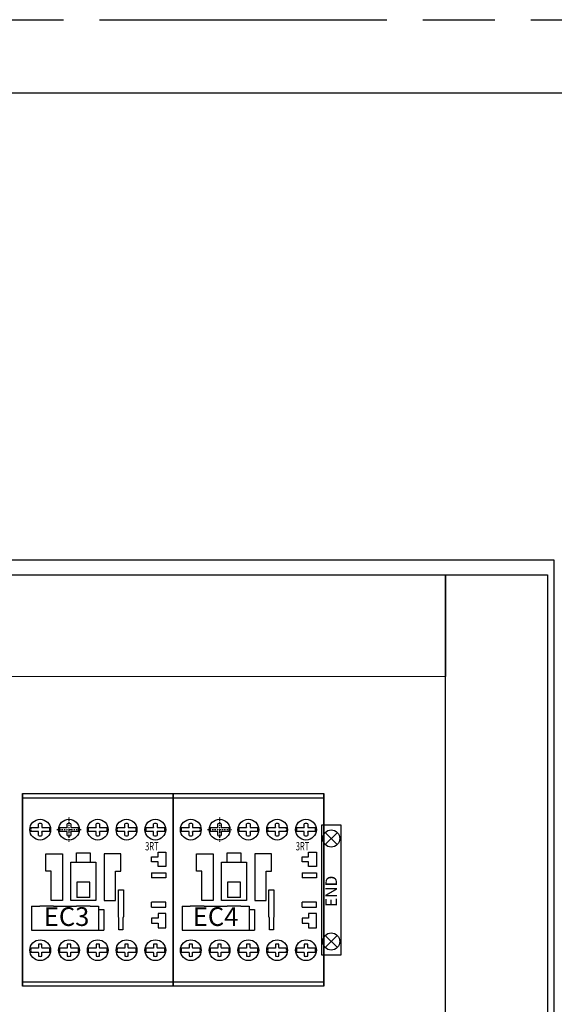
# Model space of a CAD drawing. Units: millimetres. Extents: x -4405 to 34587, y -3166 to 21787.
# Drawn here: x 9663 to 11894, y 17680 to 21787 of the extents above; entities that cross this region are included whole.
import ezdxf

# ---------------------------------------------------------------- set-up
doc = ezdxf.new("R2010")
doc.units = ezdxf.units.MM
doc.header["$LTSCALE"] = 10
for name, pattern in [('ACAD_ISO08W100', [36, 24, -3, 6, -3]), ('DASHDOT', [1, 0.5, -0.25, 0, -0.25]), ('DIVIDE', [0.64, 0.25, -0.13, 0, -0.13, 0, -0.13])]:
    doc.linetypes.add(name, pattern=pattern)
for name, color, linetype in [('2_KONTUR_SICHTB_DETAILLIERT', 7, 'Continuous'), ('3_KONTUR_SICHTB_VEREINFACHT', 7, 'Continuous'), ('8_BRUTTOFLAECHE', 7, 'Continuous'), ('BDYFRM', 7, 'Continuous')]:
    doc.layers.add(name, color=color, linetype=linetype)
doc.styles.get("Standard").update_dxf_attribs({"font": 'arial.ttf'})

# ---------------------------------------------------------------- blocks, each defined once
blk = doc.blocks.new('END STOP')
for p, q in [((0.045, 0.595), (0.205, 0.752)), ((0.046, 0.753), (0.204, 0.594)), ((0.045, -0.595), (0.205, -0.752)), ((0.046, -0.753), (0.204, -0.594))]:
    blk.add_line(p, q)
blk.add_lwpolyline([(0, 0.85), (0.25, 0.85), (0.25, -0.85), (0, -0.85)], close=True)
for centre in [(0.125, 0.673), (0.125, -0.673)]:
    blk.add_circle(centre, 0.112)

msp = doc.modelspace()

# ---------------------------------------------------------------- linework, layer by layer
msp.add_line((-323.3, 21481.4), (15792.3, 21481.4))
at = {"linetype": 'ACAD_ISO08W100', "ltscale": 5}
msp.add_lwpolyline([(-4404.8, 21786.5), (14599.8, 21786.5), (14599.8, 9637.6), (-4404.8, 9637.6)], close=True, dxfattribs=at)
for points in [[(7101.7, 19471.2), (11439.4, 19471.2), (11439.4, 19046.8), (7101.7, 19045.5)], [(11439.4, 19471.2), (11865.1, 19471.2), (11865.1, 14240.5), (11439.4, 14240.5)]]:
    msp.add_lwpolyline(points, close=True)
at = {"layer": '2_KONTUR_SICHTB_DETAILLIERT', "color": 0, "linetype": 'Continuous'}
for p, q in [((9674.4, 18558.4), (9674.4, 17755.3)), ((9674.4, 17755.3), (9674.4, 18558.4)), ((9674.4, 18558.4), (10302.9, 18558.4)), ((9674.4, 18541), (10302.9, 18541)), ((10302.9, 18558.4), (10302.9, 17755.3)), ((10302.9, 17755.3), (10302.9, 18558.4)), ((10302.9, 18558.4), (10302.9, 17755.3)), ((10302.9, 17755.3), (10302.9, 18558.4)), ((10302.9, 18558.4), (10931.4, 18558.4)), ((10302.9, 18541), (10931.4, 18541)), ((10931.4, 18558.4), (10931.4, 17755.3)), ((10931.4, 17755.3), (10931.4, 18558.4)), ((9709.4, 18416.7), (9741.1, 18416.7)), ((9741.1, 18399.9), (9709.4, 18399.9)), ((9741.1, 18419.2), (9741.1, 18433.1)), ((9741.1, 18419.2), (9741.1, 18416.7)), ((9741.1, 18397.4), (9741.1, 18399.9)), ((9755.5, 18433.1), (9755.5, 18419.2)), ((9755.5, 18419.2), (9755.5, 18416.7)), ((9755.5, 18416.7), (9787.3, 18416.7)), ((9787.3, 18399.9), (9755.5, 18399.9)), ((9755.5, 18397.4), (9755.5, 18399.9)), ((9829.5, 18416.7), (9861.2, 18416.7)), ((9861.2, 18399.9), (9829.5, 18399.9)), ((9861.2, 18419.2), (9861.2, 18433.1)), ((9861.2, 18419.2), (9861.2, 18416.7)), ((9861.2, 18397.4), (9861.2, 18399.9)), ((9875.6, 18433.1), (9875.6, 18419.2)), ((9875.6, 18419.2), (9875.6, 18416.7)), ((9875.6, 18416.7), (9907.5, 18416.7)), ((9907.5, 18399.9), (9875.6, 18399.9)), ((9875.6, 18397.4), (9875.6, 18399.9)), ((9949.6, 18416.7), (9981.3, 18416.7)), ((9981.3, 18399.9), (9949.6, 18399.9)), ((9981.3, 18419.2), (9981.3, 18433.1)), ((9981.3, 18419.2), (9981.3, 18416.7)), ((9981.3, 18397.4), (9981.3, 18399.9)), ((9995.7, 18433.1), (9995.7, 18419.2)), ((9995.7, 18419.2), (9995.7, 18416.7)), ((9995.7, 18416.7), (10027.6, 18416.7)), ((10027.6, 18399.9), (9995.7, 18399.9)), ((9995.7, 18397.4), (9995.7, 18399.9)), ((10069.8, 18416.7), (10101.5, 18416.7)), ((10101.5, 18399.9), (10069.8, 18399.9)), ((10101.5, 18419.2), (10101.5, 18433.1)), ((10101.5, 18419.2), (10101.5, 18416.7)), ((10101.5, 18397.4), (10101.5, 18399.9)), ((10115.9, 18433.1), (10115.9, 18419.2)), ((10115.9, 18419.2), (10115.9, 18416.7)), ((10115.9, 18416.7), (10147.7, 18416.7)), ((10147.7, 18399.9), (10115.9, 18399.9)), ((10115.9, 18397.4), (10115.9, 18399.9)), ((10189.9, 18416.7), (10221.6, 18416.7)), ((10221.6, 18399.9), (10189.9, 18399.9)), ((10221.6, 18419.2), (10221.6, 18433.1)), ((10221.6, 18419.2), (10221.6, 18416.7)), ((10221.6, 18397.4), (10221.6, 18399.9)), ((10236, 18433.1), (10236, 18419.2)), ((10236, 18419.2), (10236, 18416.7)), ((10236, 18416.7), (10267.8, 18416.7)), ((10267.8, 18399.9), (10236, 18399.9)), ((10236, 18397.4), (10236, 18399.9)), ((10337.9, 18416.7), (10369.6, 18416.7)), ((10369.6, 18399.9), (10337.9, 18399.9)), ((10369.6, 18419.2), (10369.6, 18433.1)), ((10369.6, 18419.2), (10369.6, 18416.7)), ((10369.6, 18397.4), (10369.6, 18399.9)), ((10384, 18433.1), (10384, 18419.2)), ((10384, 18419.2), (10384, 18416.7)), ((10384, 18416.7), (10415.9, 18416.7)), ((10415.9, 18399.9), (10384, 18399.9)), ((10384, 18397.4), (10384, 18399.9)), ((10458, 18416.7), (10489.7, 18416.7)), ((10489.7, 18399.9), (10458, 18399.9)), ((10489.7, 18419.2), (10489.7, 18433.1)), ((10489.7, 18419.2), (10489.7, 18416.7)), ((10489.7, 18397.4), (10489.7, 18399.9)), ((10504.1, 18433.1), (10504.1, 18419.2)), ((10504.1, 18419.2), (10504.1, 18416.7)), ((10504.1, 18416.7), (10536, 18416.7)), ((10536, 18399.9), (10504.1, 18399.9)), ((10504.1, 18397.4), (10504.1, 18399.9)), ((10578.2, 18416.7), (10609.9, 18416.7)), ((10609.9, 18399.9), (10578.2, 18399.9)), ((10609.9, 18419.2), (10609.9, 18433.1)), ((10609.9, 18419.2), (10609.9, 18416.7)), ((10609.9, 18397.4), (10609.9, 18399.9)), ((10624.3, 18433.1), (10624.3, 18419.2)), ((10624.3, 18419.2), (10624.3, 18416.7)), ((10624.3, 18416.7), (10656.1, 18416.7)), ((10656.1, 18399.9), (10624.3, 18399.9)), ((10624.3, 18397.4), (10624.3, 18399.9)), ((10698.3, 18416.7), (10730, 18416.7)), ((10730, 18399.9), (10698.3, 18399.9)), ((10730, 18419.2), (10730, 18433.1)), ((10730, 18419.2), (10730, 18416.7)), ((10730, 18397.4), (10730, 18399.9)), ((10744.4, 18433.1), (10744.4, 18419.2)), ((10744.4, 18419.2), (10744.4, 18416.7)), ((10744.4, 18416.7), (10776.2, 18416.7)), ((10776.2, 18399.9), (10744.4, 18399.9)), ((10744.4, 18397.4), (10744.4, 18399.9)), ((10818.4, 18416.7), (10850.1, 18416.7)), ((10850.1, 18399.9), (10818.4, 18399.9)), ((10850.1, 18419.2), (10850.1, 18433.1)), ((10850.1, 18419.2), (10850.1, 18416.7)), ((10850.1, 18397.4), (10850.1, 18399.9)), ((10864.5, 18433.1), (10864.5, 18419.2)), ((10864.5, 18419.2), (10864.5, 18416.7)), ((10864.5, 18416.7), (10896.3, 18416.7)), ((10896.3, 18399.9), (10864.5, 18399.9)), ((10864.5, 18397.4), (10864.5, 18399.9)), ((9741.1, 18383.4), (9741.1, 18397.4)), ((9755.5, 18397.4), (9755.5, 18383.4)), ((9861.2, 18383.4), (9861.2, 18397.4)), ((9875.6, 18397.4), (9875.6, 18383.4)), ((9981.3, 18383.4), (9981.3, 18397.4)), ((9995.7, 18397.4), (9995.7, 18383.4)), ((10101.5, 18383.4), (10101.5, 18397.4)), ((10115.9, 18397.4), (10115.9, 18383.4)), ((10221.6, 18383.4), (10221.6, 18397.4)), ((10236, 18397.4), (10236, 18383.4)), ((10369.6, 18383.4), (10369.6, 18397.4)), ((10384, 18397.4), (10384, 18383.4)), ((10489.7, 18383.4), (10489.7, 18397.4)), ((10504.1, 18397.4), (10504.1, 18383.4)), ((10609.9, 18383.4), (10609.9, 18397.4)), ((10624.3, 18397.4), (10624.3, 18383.4)), ((10730, 18383.4), (10730, 18397.4)), ((10744.4, 18397.4), (10744.4, 18383.4)), ((10850.1, 18383.4), (10850.1, 18397.4)), ((10864.5, 18397.4), (10864.5, 18383.4)), ((9772.1, 18307.7), (9842, 18307.7)), ((9772.1, 18235.1), (9772.1, 18307.7)), ((9842, 18307.7), (9842, 18112.2)), ((9900.6, 18273.6), (9900.6, 18311.9)), ((9900.6, 18311.9), (9956.5, 18311.9)), ((9956.5, 18311.9), (9956.5, 18272.8)), ((10085, 18307.7), (10015.1, 18307.7)), ((10015.1, 18307.7), (10015.1, 18112.2)), ((10085, 18235.1), (10085, 18307.7)), ((10213.5, 18295.1), (10240, 18295.1)), ((10213.5, 18274.2), (10213.5, 18295.1)), ((10240, 18295.1), (10240, 18314.7)), ((10240, 18314.7), (10272.1, 18314.7)), ((10272.1, 18314.7), (10272.1, 18254.6)), ((10400.6, 18307.7), (10470.5, 18307.7)), ((10400.6, 18235.1), (10400.6, 18307.7)), ((10470.5, 18307.7), (10470.5, 18112.2)), ((10529.1, 18273.6), (10529.1, 18311.9)), ((10529.1, 18311.9), (10585, 18311.9)), ((10585, 18311.9), (10585, 18272.8)), ((10713.5, 18307.7), (10643.7, 18307.7)), ((10643.7, 18307.7), (10643.7, 18112.2)), ((10713.5, 18235.1), (10713.5, 18307.7)), ((10842, 18295.1), (10868.5, 18295.1)), ((10842, 18274.2), (10842, 18295.1)), ((10868.5, 18295.1), (10868.5, 18314.7)), ((10868.5, 18314.7), (10900.7, 18314.7)), ((10900.7, 18314.7), (10900.7, 18254.6)), ((9794.5, 18235.1), (9772.1, 18235.1)), ((9794.5, 18112.2), (9794.5, 18235.1)), ((9876.2, 18272.8), (9980.9, 18272.8)), ((9876.2, 18112.2), (9876.2, 18272.8)), ((9900.6, 18272.8), (9900.6, 18273.6)), ((9980.9, 18272.8), (9980.9, 18112.2)), ((10062.6, 18112.2), (10062.6, 18235.1)), ((10062.6, 18235.1), (10085, 18235.1)), ((10240, 18274.2), (10213.5, 18274.2)), ((10240, 18254.6), (10240, 18274.2)), ((10272.1, 18254.6), (10240, 18254.6)), ((10423, 18235.1), (10400.6, 18235.1)), ((10423, 18112.2), (10423, 18235.1)), ((10504.7, 18272.8), (10609.4, 18272.8)), ((10504.7, 18112.2), (10504.7, 18272.8)), ((10529.1, 18272.8), (10529.1, 18273.6)), ((10609.4, 18272.8), (10609.4, 18112.2)), ((10691.2, 18112.2), (10691.2, 18235.1)), ((10691.2, 18235.1), (10713.5, 18235.1)), ((10868.5, 18274.2), (10842, 18274.2)), ((10868.5, 18254.6), (10868.5, 18274.2)), ((10900.7, 18254.6), (10868.5, 18254.6)), ((10213.5, 18228.1), (10213.5, 18207.9)), ((10213.5, 18228.1), (10272.1, 18228.1)), ((10272.1, 18207.9), (10213.5, 18207.9)), ((10272.1, 18228.1), (10272.1, 18207.9)), ((10842, 18228.1), (10842, 18207.9)), ((10842, 18228.1), (10900.7, 18228.1)), ((10900.7, 18207.9), (10842, 18207.9)), ((10900.7, 18228.1), (10900.7, 18207.9)), ((9901, 18189), (9901, 18124.7)), ((9956.1, 18189), (9901, 18189)), ((9956.1, 18124.7), (9956.1, 18189)), ((10074.5, 18157.6), (10095.5, 18157.6)), ((10074.5, 18046.7), (10074.5, 18157.6)), ((10095.5, 18157.6), (10095.5, 18046.7)), ((10529.6, 18189), (10529.6, 18124.7)), ((10584.6, 18189), (10529.6, 18189)), ((10584.6, 18124.7), (10584.6, 18189)), ((10703, 18157.6), (10724, 18157.6)), ((10703, 18046.7), (10703, 18157.6)), ((10724, 18157.6), (10724, 18046.7)), ((9842, 18112.2), (9794.5, 18112.2)), ((9980.9, 18112.2), (9876.2, 18112.2)), ((9956.1, 18124.7), (9901, 18124.7)), ((10015.1, 18112.2), (10062.6, 18112.2)), ((10470.5, 18112.2), (10423, 18112.2)), ((10609.4, 18112.2), (10504.7, 18112.2)), ((10584.6, 18124.7), (10529.6, 18124.7)), ((10643.7, 18112.2), (10691.2, 18112.2)), ((9712.2, 18088.6), (9712.2, 17988.7)), ((9712.2, 18088.6), (9746.3, 18088.6)), ((9803.8, 18088.6), (9746.3, 18088.6)), ((9803.8, 18088.6), (9899.9, 18088.6)), ((9957.5, 18088.6), (9899.9, 18088.6)), ((9957.5, 18088.6), (9991.5, 18088.6)), ((9991.5, 18088.6), (9991.5, 17988.7)), ((9991.5, 18075), (10013.8, 18075)), ((10013.8, 18075), (10013.8, 17988.7)), ((10213.5, 18085.6), (10213.5, 18105.9)), ((10272.1, 18105.9), (10213.5, 18105.9)), ((10213.5, 18085.6), (10272.1, 18085.6)), ((10272.1, 18085.6), (10272.1, 18105.9)), ((10340.7, 18088.6), (10340.7, 17988.7)), ((10340.7, 18088.6), (10374.8, 18088.6)), ((10432.3, 18088.6), (10374.8, 18088.6)), ((10432.3, 18088.6), (10528.4, 18088.6)), ((10586, 18088.6), (10528.4, 18088.6)), ((10586, 18088.6), (10620.1, 18088.6)), ((10620.1, 18088.6), (10620.1, 17988.7)), ((10620.1, 18075), (10642.3, 18075)), ((10642.3, 18075), (10642.3, 17988.7)), ((10842, 18085.6), (10842, 18105.9)), ((10900.7, 18105.9), (10842, 18105.9)), ((10842, 18085.6), (10900.7, 18085.6)), ((10900.7, 18085.6), (10900.7, 18105.9)), ((10076.6, 18038.8), (10074.5, 18046.7)), ((10076.6, 17990), (10076.6, 18038.7)), ((10095.5, 18046.7), (10093.4, 18038.8)), ((10093.4, 18038.8), (10093.4, 17990)), ((10240, 18039.5), (10213.5, 18039.5)), ((10213.5, 18039.5), (10213.5, 18018.6)), ((10272.1, 18059.1), (10240, 18059.1)), ((10240, 18059.1), (10240, 18039.5)), ((10272.1, 17999), (10272.1, 18059.1)), ((10705.1, 18038.8), (10703, 18046.7)), ((10705.1, 17990), (10705.1, 18038.7)), ((10724, 18046.7), (10721.9, 18038.8)), ((10721.9, 18038.8), (10721.9, 17990)), ((10868.5, 18039.5), (10842, 18039.5)), ((10842, 18039.5), (10842, 18018.6)), ((10900.7, 18059.1), (10868.5, 18059.1)), ((10868.5, 18059.1), (10868.5, 18039.5)), ((10900.7, 17999), (10900.7, 18059.1)), ((9712.2, 17988.7), (10013.8, 17988.7)), ((10093.4, 17990), (10076.6, 17990)), ((10213.5, 18018.6), (10240, 18018.6)), ((10240, 18018.6), (10240, 17999)), ((10240, 17999), (10272.1, 17999)), ((10340.7, 17988.7), (10642.3, 17988.7)), ((10721.9, 17990), (10705.1, 17990)), ((10842, 18018.6), (10868.5, 18018.6)), ((10868.5, 18018.6), (10868.5, 17999)), ((10868.5, 17999), (10900.7, 17999)), ((9741.1, 17913.8), (9709.4, 17913.8)), ((9741.1, 17930.3), (9741.1, 17916.4)), ((9741.1, 17916.4), (9741.1, 17913.8)), ((9755.5, 17916.4), (9755.5, 17930.3)), ((9755.5, 17916.4), (9755.5, 17913.8)), ((9787.3, 17913.8), (9755.5, 17913.8)), ((9861.2, 17913.8), (9829.5, 17913.8)), ((9861.2, 17930.3), (9861.2, 17916.4)), ((9861.2, 17916.4), (9861.2, 17913.8)), ((9875.6, 17916.4), (9875.6, 17930.3)), ((9875.6, 17916.4), (9875.6, 17913.8)), ((9907.5, 17913.8), (9875.6, 17913.8)), ((9981.3, 17913.8), (9949.6, 17913.8)), ((9981.3, 17931.2), (9981.3, 17917.2)), ((9981.3, 17930.3), (9981.3, 17916.4)), ((9981.3, 17916.4), (9981.3, 17913.8)), ((9995.7, 17917.2), (9995.7, 17931.2)), ((9995.7, 17916.4), (9995.7, 17930.3)), ((9995.7, 17916.4), (9995.7, 17913.8)), ((10027.6, 17913.8), (9995.7, 17913.8)), ((10101.5, 17913.8), (10069.8, 17913.8)), ((10101.5, 17930.3), (10101.5, 17916.4)), ((10101.5, 17916.4), (10101.5, 17913.8)), ((10115.9, 17916.4), (10115.9, 17930.3)), ((10115.9, 17916.4), (10115.9, 17913.8)), ((10147.7, 17913.8), (10115.9, 17913.8)), ((10221.6, 17913.8), (10189.9, 17913.8)), ((10221.6, 17930.3), (10221.6, 17916.4)), ((10221.6, 17916.4), (10221.6, 17913.8)), ((10236, 17916.4), (10236, 17930.3)), ((10236, 17916.4), (10236, 17913.8)), ((10267.8, 17913.8), (10236, 17913.8)), ((10369.6, 17913.8), (10337.9, 17913.8)), ((10369.6, 17930.3), (10369.6, 17916.4)), ((10369.6, 17916.4), (10369.6, 17913.8)), ((10384, 17916.4), (10384, 17930.3)), ((10384, 17916.4), (10384, 17913.8)), ((10415.9, 17913.8), (10384, 17913.8)), ((10489.7, 17913.8), (10458, 17913.8)), ((10489.7, 17930.3), (10489.7, 17916.4)), ((10489.7, 17916.4), (10489.7, 17913.8)), ((10504.1, 17916.4), (10504.1, 17930.3)), ((10504.1, 17916.4), (10504.1, 17913.8)), ((10536, 17913.8), (10504.1, 17913.8)), ((10609.9, 17913.8), (10578.2, 17913.8)), ((10609.9, 17931.2), (10609.9, 17917.2)), ((10609.9, 17930.3), (10609.9, 17916.4)), ((10609.9, 17916.4), (10609.9, 17913.8)), ((10624.3, 17917.2), (10624.3, 17931.2)), ((10624.3, 17916.4), (10624.3, 17930.3)), ((10624.3, 17916.4), (10624.3, 17913.8)), ((10656.1, 17913.8), (10624.3, 17913.8)), ((10730, 17913.8), (10698.3, 17913.8)), ((10730, 17930.3), (10730, 17916.4)), ((10730, 17916.4), (10730, 17913.8)), ((10744.4, 17916.4), (10744.4, 17930.3)), ((10744.4, 17916.4), (10744.4, 17913.8)), ((10776.2, 17913.8), (10744.4, 17913.8)), ((10850.1, 17913.8), (10818.4, 17913.8)), ((10850.1, 17930.3), (10850.1, 17916.4)), ((10850.1, 17916.4), (10850.1, 17913.8)), ((10864.5, 17916.4), (10864.5, 17930.3)), ((10864.5, 17916.4), (10864.5, 17913.8)), ((10896.3, 17913.8), (10864.5, 17913.8)), ((9709.4, 17897.1), (9741.1, 17897.1)), ((9741.1, 17894.6), (9741.1, 17897.1)), ((9741.1, 17894.6), (9741.1, 17880.6)), ((9755.5, 17897.1), (9787.3, 17897.1)), ((9755.5, 17894.6), (9755.5, 17897.1)), ((9755.5, 17880.6), (9755.5, 17894.6)), ((9829.5, 17897.1), (9861.2, 17897.1)), ((9861.2, 17894.6), (9861.2, 17897.1)), ((9861.2, 17894.6), (9861.2, 17880.6)), ((9875.6, 17897.1), (9907.5, 17897.1)), ((9875.6, 17894.6), (9875.6, 17897.1)), ((9875.6, 17880.6), (9875.6, 17894.6)), ((9949.6, 17897.1), (9981.3, 17897.1)), ((9981.3, 17894.6), (9981.3, 17897.1)), ((9981.3, 17894.6), (9981.3, 17880.6)), ((9995.7, 17897.1), (10027.6, 17897.1)), ((9995.7, 17894.6), (9995.7, 17897.1)), ((9995.7, 17880.6), (9995.7, 17894.6)), ((10069.8, 17897.1), (10101.5, 17897.1)), ((10101.5, 17894.6), (10101.5, 17897.1)), ((10101.5, 17894.6), (10101.5, 17880.6)), ((10115.9, 17897.1), (10147.7, 17897.1)), ((10115.9, 17894.6), (10115.9, 17897.1)), ((10115.9, 17880.6), (10115.9, 17894.6)), ((10189.9, 17897.1), (10221.6, 17897.1)), ((10221.6, 17894.6), (10221.6, 17897.1)), ((10221.6, 17894.6), (10221.6, 17880.6)), ((10236, 17897.1), (10267.8, 17897.1)), ((10236, 17894.6), (10236, 17897.1)), ((10236, 17880.6), (10236, 17894.6)), ((10337.9, 17897.1), (10369.6, 17897.1)), ((10369.6, 17894.6), (10369.6, 17897.1)), ((10369.6, 17894.6), (10369.6, 17880.6)), ((10384, 17897.1), (10415.9, 17897.1)), ((10384, 17894.6), (10384, 17897.1)), ((10384, 17880.6), (10384, 17894.6)), ((10458, 17897.1), (10489.7, 17897.1)), ((10489.7, 17894.6), (10489.7, 17897.1)), ((10489.7, 17894.6), (10489.7, 17880.6)), ((10504.1, 17897.1), (10536, 17897.1)), ((10504.1, 17894.6), (10504.1, 17897.1)), ((10504.1, 17880.6), (10504.1, 17894.6)), ((10578.2, 17897.1), (10609.9, 17897.1)), ((10609.9, 17894.6), (10609.9, 17897.1)), ((10609.9, 17894.6), (10609.9, 17880.6)), ((10624.3, 17897.1), (10656.1, 17897.1)), ((10624.3, 17894.6), (10624.3, 17897.1)), ((10624.3, 17880.6), (10624.3, 17894.6)), ((10698.3, 17897.1), (10730, 17897.1)), ((10730, 17894.6), (10730, 17897.1)), ((10730, 17894.6), (10730, 17880.6)), ((10744.4, 17897.1), (10776.2, 17897.1)), ((10744.4, 17894.6), (10744.4, 17897.1)), ((10744.4, 17880.6), (10744.4, 17894.6)), ((10818.4, 17897.1), (10850.1, 17897.1)), ((10850.1, 17894.6), (10850.1, 17897.1)), ((10850.1, 17894.6), (10850.1, 17880.6)), ((10864.5, 17897.1), (10896.3, 17897.1)), ((10864.5, 17894.6), (10864.5, 17897.1)), ((10864.5, 17880.6), (10864.5, 17894.6)), ((10302.9, 17772.8), (9674.4, 17772.8)), ((10302.9, 17755.3), (9674.4, 17755.3)), ((10931.4, 17772.8), (10302.9, 17772.8)), ((10931.4, 17755.3), (10302.9, 17755.3))]:
    msp.add_line(p, q, dxfattribs=at)
at = {"layer": '2_KONTUR_SICHTB_DETAILLIERT', "color": 0, "linetype": 'DASHDOT'}
for p, q in [((9868.5, 18459.3), (9868.5, 18357.3)), ((10497, 18459.3), (10497, 18357.3)), ((9817.5, 18408.3), (9919.5, 18408.3)), ((10446, 18408.3), (10548, 18408.3))]:
    msp.add_line(p, q, dxfattribs=at)
at = {"layer": '2_KONTUR_SICHTB_DETAILLIERT', "color": 0, "linetype": 'Continuous'}
for centre in [(9748.4, 18408.3), (9868.5, 18408.3), (9868.5, 18408.3), (9868.5, 18408.3), (9988.6, 18408.3), (10108.7, 18408.3), (10228.8, 18408.3), (10376.9, 18408.3), (10497, 18408.3), (10497, 18408.3), (10497, 18408.3), (10617.1, 18408.3), (10737.2, 18408.3), (10857.4, 18408.3), (9748.4, 17905.5), (9868.5, 17905.5), (9988.6, 17905.5), (10108.7, 17905.5), (10228.8, 17905.5), (10376.9, 17905.5), (10497, 17905.5), (10617.1, 17905.5), (10737.2, 17905.5), (10857.4, 17905.5)]:
    msp.add_circle(centre, 43.3, dxfattribs=at)
for centre, radius, start, end in [((9748.4, 18408.3), 39.8, 167.76, 192.24), ((9748.4, 18408.3), 25.8, 73.84, 106.16), ((9748.4, 18408.3), 39.8, 347.76, 12.24), ((9868.5, 18408.3), 39.8, 167.76, 192.24), ((9868.5, 18408.3), 25.8, 73.84, 106.16), ((9868.5, 18408.3), 39.8, 347.76, 12.24), ((9988.6, 18408.3), 39.8, 167.76, 192.24), ((9988.6, 18408.3), 25.8, 73.84, 106.16), ((9988.6, 18408.3), 39.8, 347.76, 12.24), ((10108.7, 18408.3), 39.8, 167.76, 192.24), ((10108.7, 18408.3), 25.8, 73.84, 106.16), ((10108.7, 18408.3), 39.8, 347.76, 12.24), ((10228.8, 18408.3), 39.8, 167.76, 192.24), ((10228.8, 18408.3), 25.8, 73.84, 106.16), ((10228.8, 18408.3), 39.8, 347.76, 12.24), ((10376.9, 18408.3), 39.8, 167.76, 192.24), ((10376.9, 18408.3), 25.8, 73.84, 106.16), ((10376.9, 18408.3), 39.8, 347.76, 12.24), ((10497, 18408.3), 39.8, 167.76, 192.24), ((10497, 18408.3), 25.8, 73.84, 106.16), ((10497, 18408.3), 39.8, 347.76, 12.24), ((10617.1, 18408.3), 39.8, 167.76, 192.24), ((10617.1, 18408.3), 25.8, 73.84, 106.16), ((10617.1, 18408.3), 39.8, 347.76, 12.24), ((10737.2, 18408.3), 39.8, 167.76, 192.24), ((10737.2, 18408.3), 25.8, 73.84, 106.16), ((10737.2, 18408.3), 39.8, 347.76, 12.24), ((10857.4, 18408.3), 39.8, 167.76, 192.24), ((10857.4, 18408.3), 25.8, 73.84, 106.16), ((10857.4, 18408.3), 39.8, 347.76, 12.24), ((9748.4, 18408.3), 25.8, 253.84, 286.16), ((9868.5, 18408.3), 25.8, 253.84, 286.16), ((9988.6, 18408.3), 25.8, 253.84, 286.16), ((10108.7, 18408.3), 25.8, 253.84, 286.16), ((10228.8, 18408.3), 25.8, 253.84, 286.16), ((10376.9, 18408.3), 25.8, 253.84, 286.16), ((10497, 18408.3), 25.8, 253.84, 286.16), ((10617.1, 18408.3), 25.8, 253.84, 286.16), ((10737.2, 18408.3), 25.8, 253.84, 286.16), ((10857.4, 18408.3), 25.8, 253.84, 286.16), ((9748.4, 17905.5), 39.8, 167.76, 192.24), ((9748.4, 17905.5), 25.8, 73.84, 106.16), ((9748.4, 17905.5), 39.8, 347.76, 12.24), ((9868.5, 17905.5), 39.8, 167.76, 192.24), ((9868.5, 17905.5), 25.8, 73.84, 106.16), ((9868.5, 17905.5), 39.8, 347.76, 12.24), ((9988.6, 17905.5), 39.8, 167.76, 192.24), ((9988.6, 17905.5), 25.8, 73.84, 106.16), ((9988.6, 17905.5), 39.8, 347.76, 12.24), ((10108.7, 17905.5), 39.8, 167.76, 192.24), ((10108.7, 17905.5), 25.8, 73.84, 106.16), ((10108.7, 17905.5), 39.8, 347.76, 12.24), ((10228.8, 17905.5), 39.8, 167.76, 192.24), ((10228.8, 17905.5), 25.8, 73.84, 106.16), ((10228.8, 17905.5), 39.8, 347.76, 12.24), ((10376.9, 17905.5), 39.8, 167.76, 192.24), ((10376.9, 17905.5), 25.8, 73.84, 106.16), ((10376.9, 17905.5), 39.8, 347.76, 12.24), ((10497, 17905.5), 39.8, 167.76, 192.24), ((10497, 17905.5), 25.8, 73.84, 106.16), ((10497, 17905.5), 39.8, 347.76, 12.24), ((10617.1, 17905.5), 39.8, 167.76, 192.24), ((10617.1, 17905.5), 25.8, 73.84, 106.16), ((10617.1, 17905.5), 39.8, 347.76, 12.24), ((10737.2, 17905.5), 39.8, 167.76, 192.24), ((10737.2, 17905.5), 25.8, 73.84, 106.16), ((10737.2, 17905.5), 39.8, 347.76, 12.24), ((10857.4, 17905.5), 39.8, 167.76, 192.24), ((10857.4, 17905.5), 25.8, 73.84, 106.16), ((10857.4, 17905.5), 39.8, 347.76, 12.24), ((9748.4, 17905.5), 25.8, 253.84, 286.16), ((9868.5, 17905.5), 25.8, 253.84, 286.16), ((9988.6, 17905.5), 25.8, 253.84, 286.16), ((10108.7, 17905.5), 25.8, 253.84, 286.16), ((10228.8, 17905.5), 25.8, 253.84, 286.16), ((10376.9, 17905.5), 25.8, 253.84, 286.16), ((10497, 17905.5), 25.8, 253.84, 286.16), ((10617.1, 17905.5), 25.8, 253.84, 286.16), ((10737.2, 17905.5), 25.8, 253.84, 286.16), ((10857.4, 17905.5), 25.8, 253.84, 286.16)]:
    msp.add_arc(centre, radius, start, end, dxfattribs=at)
at = {"layer": '3_KONTUR_SICHTB_VEREINFACHT', "color": 0, "linetype": 'Continuous'}
for p, q in [((9674.4, 18558.4), (9674.4, 17755.3)), ((9674.4, 17755.3), (9674.4, 18558.4)), ((9674.4, 18558.4), (10302.9, 18558.4)), ((9674.4, 18541), (10302.9, 18541)), ((10302.9, 18558.4), (10302.9, 17755.3)), ((10302.9, 17755.3), (10302.9, 18558.4)), ((10302.9, 18558.4), (10302.9, 17755.3)), ((10302.9, 17755.3), (10302.9, 18558.4)), ((10302.9, 18558.4), (10931.4, 18558.4)), ((10302.9, 18541), (10931.4, 18541)), ((10931.4, 18558.4), (10931.4, 17755.3)), ((10931.4, 17755.3), (10931.4, 18558.4)), ((10302.9, 17772.8), (9674.4, 17772.8)), ((10302.9, 17755.3), (9674.4, 17755.3)), ((10931.4, 17772.8), (10302.9, 17772.8)), ((10931.4, 17755.3), (10302.9, 17755.3))]:
    msp.add_line(p, q, dxfattribs=at)
for centre in [(9748.4, 18408.3), (9868.5, 18408.3), (9988.6, 18408.3), (10108.7, 18408.3), (10228.8, 18408.3), (10376.9, 18408.3), (10497, 18408.3), (10617.1, 18408.3), (10737.2, 18408.3), (10857.4, 18408.3), (9748.4, 17905.5), (9868.5, 17905.5), (9988.6, 17905.5), (10108.7, 17905.5), (10228.8, 17905.5), (10376.9, 17905.5), (10497, 17905.5), (10617.1, 17905.5), (10737.2, 17905.5), (10857.4, 17905.5)]:
    msp.add_circle(centre, 43.3, dxfattribs=at)
at = {"layer": '8_BRUTTOFLAECHE', "color": 0, "linetype": 'DIVIDE'}
for p, q in [((9674.4, 17755.3), (9674.4, 18558.4)), ((9674.4, 18558.4), (9674.4, 17755.3)), ((10302.9, 17755.3), (10302.9, 18558.4)), ((10302.9, 18558.4), (10302.9, 17755.3)), ((10302.9, 17755.3), (10302.9, 18558.4)), ((10302.9, 18558.4), (10302.9, 17755.3)), ((10931.4, 17755.3), (10931.4, 18558.4)), ((10931.4, 18558.4), (10931.4, 17755.3))]:
    msp.add_line(p, q, dxfattribs=at)
at = {"layer": 'BDYFRM', "color": 0}
msp.add_lwpolyline([(6570.9, 14211.1), (11892.4, 14211.1), (11892.4, 19532.6), (6570.9, 19532.6)], close=True, dxfattribs=at)

# ---------------------------------------------------------------- block references
at = {"xscale": 319.2866837969135, "yscale": 319.2866837969135, "zscale": 319.2866837969135}
msp.add_blockref('END STOP', (10923, 18156.6), dxfattribs=at)

# ---------------------------------------------------------------- texts
at = {"insert": (10938.9, 18085.5), "char_height": 47.89, "width": 138.443, "attachment_point": 1, "rotation": 90}
msp.add_mtext('END', dxfattribs=at)
at = {"char_height": 78.048, "width": 124.167, "attachment_point": 2}
for s, insert in [('{\\fCalibri|b0|i0|c0|p34;EC3}', (9858.6, 18084.7)), ('{\\fCalibri|b0|i0|c0|p34;EC4}', (10480.3, 18084.7))]:
    msp.add_mtext(s, dxfattribs=dict(at, insert=insert))
at = {"layer": '2_KONTUR_SICHTB_DETAILLIERT', "color": 0, "width": 0.66}
for p in [(10186.2, 18321.7), (10814.8, 18321.7)]:
    msp.add_text('3RT', height=34.92, dxfattribs=at).set_placement(p)

doc.saveas('drawing.dxf')
